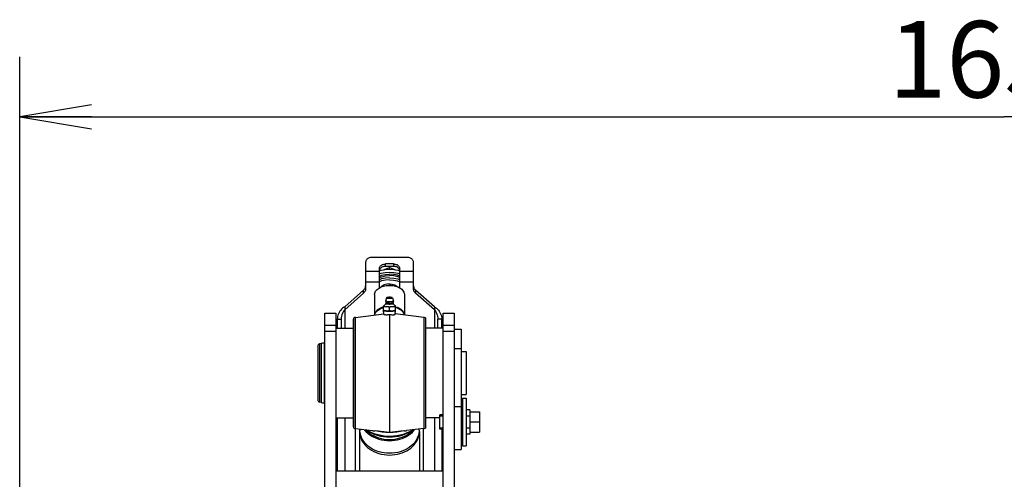
# Model space of a CAD drawing. Units: millimetres. Extents: x 0 to 841, y 0 to 594.
# Drawn here: x 88 to 130, y 374 to 393 of the extents above; entities that cross this region are included whole.
import ezdxf

# ---------------------------------------------------------------- set-up
doc = ezdxf.new("R2010")
doc.units = ezdxf.units.MM
doc.header["$LTSCALE"] = 46.255
doc.layers.get('0').update_dxf_attribs({"linetype": 'CONTINUOUS'})
doc.layers.add('ALL_AXIS', color=7, linetype='CONTINUOUS')
doc.layers.add('ALL_FEATURES', color=7, linetype='CONTINUOUS')
doc.styles.get("Standard").update_dxf_attribs({"font": 'txt', "width": 0.8})
doc.dimstyles.new('DIMSTYLE_6', dxfattribs={"dimtxt": 3.2, "dimasz": 3, "dimexe": 2.5, "dimexo": 0, "dimgap": 0.8, "dimtad": 1, "dimdec": 3, "dimlfac": 20, "dimdsep": 46, "dimtxsty": 'STANDARD', "dimblk": 'OPEN', "dimblk1": 'OPEN', "dimblk2": 'OPEN', "dimcen": 0.09, "dimadec": 3, "dimazin": 2, "dimtp": 1.2, "dimtm": 1.2, "dimtfac": 1, "dimtdec": 3, "dimtofl": 0, "dimtmove": 0, "dimatfit": 3, "dimldrblk": 'OPEN', "dimfxl": 1, "dimtolj": 1, "dimarcsym": 0})

# ---------------------------------------------------------------- blocks, each defined once
blk = doc.blocks.new('_OPEN')
at = {"color": 0, "linetype": 'BYBLOCK'}
for p, q in [((0, 0), (-1, 0.167)), ((-1, -0.167), (0, 0)), ((-1, 0), (0, 0))]:
    blk.add_line(p, q, dxfattribs=at)
blk = doc.blocks.new('*D27')
at = {"color": 2, "linetype": 'CONTINUOUS'}
for p, q in [((88.345, 389.813), (88.345, 391.513)), ((170.741, 389.813), (170.741, 391.513)), ((88.345, 213.566), (88.345, 389.813)), ((170.741, 289.871), (170.741, 389.813)), ((88.345, 389.013), (129.543, 389.013)), ((170.741, 389.013), (129.543, 389.013))]:
    blk.add_line(p, q, dxfattribs=at)
at = {"color": 2, "linetype": 'CONTINUOUS', "xscale": 3, "yscale": 3, "zscale": 3, "rotation": 180}
blk.add_blockref('_OPEN', (88.345, 389.013), dxfattribs=at)
at = {"color": 2, "linetype": 'CONTINUOUS', "xscale": 3, "yscale": 3, "zscale": 3}
blk.add_blockref('_OPEN', (170.741, 389.013), dxfattribs=at)
at = {"color": 2, "linetype": 'CONTINUOUS', "insert": (129.543, 393.013), "char_height": 3.2, "width": 15.36, "attachment_point": 2, "line_spacing_factor": 0.9}
blk.add_mtext('1650', dxfattribs=at)

msp = doc.modelspace()

# ---------------------------------------------------------------- linework, layer by layer
at = {"layer": 'ALL_AXIS', "color": 7, "linetype": 'CONTINUOUS'}
for p, q in [((103.994771, 382.361573), (103.819536, 382.373825)), ((103.819536, 382.198933), (103.647614, 382.186913)), ((103.819536, 382.198933), (103.991457, 382.186913)), ((106.519536, 380.125483), (106.819536, 380.125483)), ((106.819536, 380.125483), (106.819536, 375.101623)), ((106.869536, 377.252486), (106.869536, 375.252486)), ((106.869536, 377.252486), (107.029536, 377.252486)), ((107.029536, 377.252486), (107.029536, 375.252486)), ((105.929536, 375.952486), (105.929536, 376.552486)), ((106.069536, 376.552486), (105.929536, 376.552486)), ((106.819536, 376.802486), (106.869536, 376.802486)), ((107.179536, 376.764986), (107.029536, 376.764986)), ((107.179536, 376.677486), (107.579536, 376.677486)), ((107.179536, 376.252486), (107.579536, 376.252486)), ((106.069536, 375.952486), (105.929536, 375.952486)), ((107.179536, 375.827486), (107.579536, 375.827486)), ((106.819536, 375.702486), (106.869536, 375.702486)), ((106.519536, 375.101623), (106.819536, 375.101623)), ((106.869536, 375.252486), (107.029536, 375.252486))]:
    msp.add_line(p, q, dxfattribs=at)
at = {"layer": 'ALL_AXIS', "color": 9, "linetype": 'CONTINUOUS'}
for p, q in [((106.519536, 379.318956), (106.819536, 379.318956)), ((106.519536, 376.8934), (106.819536, 376.8934))]:
    msp.add_line(p, q, dxfattribs=at)
at = {"layer": 'ALL_AXIS', "color": 7, "linetype": 'CONTINUOUS'}
for points in [[(103.394536, 382.443997), (103.475121, 382.470726), (103.643954, 382.502507), (103.819536, 382.513238)], [(103.394536, 382.351703), (103.484314, 382.386708), (103.647614, 382.422166), (103.819536, 382.434186)], [(103.394536, 382.292945), (103.477852, 382.325431), (103.6443, 382.361573), (103.819536, 382.373825)], [(103.395242, 382.5697), (103.475121, 382.596195), (103.643954, 382.627975), (103.819536, 382.638706)], [(103.819536, 382.638706), (103.995117, 382.627975), (104.163951, 382.596195), (104.243829, 382.5697)], [(103.819536, 382.513238), (103.995117, 382.502507), (104.163951, 382.470726), (104.244536, 382.443997)], [(104.244536, 382.351703), (104.154758, 382.386708), (103.991457, 382.422166), (103.819536, 382.434186)], [(104.244536, 382.292945), (104.161219, 382.325431), (103.994771, 382.361573)], [(103.647614, 382.186913), (103.484314, 382.151454), (103.394141, 382.116295)], [(103.819536, 382.277777), (103.6443, 382.265525), (103.477852, 382.229384), (103.394536, 382.196898)], [(103.599165, 381.980317), (103.511485, 381.933171), (103.475337, 381.898268)], [(103.819536, 382.020469), (103.704699, 382.010224), (103.599165, 381.980317)], [(103.819536, 382.277777), (103.994771, 382.265525), (104.161219, 382.229384), (104.244536, 382.196898)], [(103.819536, 382.020469), (103.934372, 382.010224), (104.039906, 381.980317)], [(103.991457, 382.186913), (104.154758, 382.151454), (104.24493, 382.116295)], [(104.039906, 381.980317), (104.127586, 381.933171), (104.16374, 381.898262)]]:
    msp.add_lwpolyline(points, dxfattribs=at)
at = {"layer": 'ALL_FEATURES', "color": 7, "linetype": 'CONTINUOUS'}
for p, q in [((102.819536, 382.934992), (102.819536, 381.815831)), ((104.569536, 383.131037), (103.069536, 383.131037)), ((103.994536, 382.856575), (103.644536, 382.856575)), ((104.819536, 381.815831), (104.819536, 382.934992)), ((103.394536, 381.858192), (103.394536, 382.66053)), ((103.56976, 382.614009), (103.819536, 382.703495)), ((103.819536, 382.638706), (103.819536, 382.703495)), ((103.819536, 382.703495), (104.069311, 382.614009)), ((104.244536, 381.858672), (104.244536, 382.66053)), ((101.944536, 380.941373), (102.729342, 381.638073)), ((103.194536, 381.574429), (103.194536, 380.723745)), ((103.382732, 381.851822), (103.437409, 381.881331)), ((104.201662, 381.881331), (104.242567, 381.859923)), ((104.444536, 381.574429), (104.444536, 380.723745)), ((105.694536, 380.941373), (104.909729, 381.638073)), ((103.569536, 380.910442), (103.569536, 381.110142)), ((103.65466, 381.308887), (103.654536, 381.308147)), ((103.699626, 381.442778), (103.65466, 381.308887)), ((103.939445, 381.442778), (103.984411, 381.308887)), ((103.984536, 381.308145), (103.984412, 381.308886)), ((104.069536, 380.910554), (104.069536, 381.110134)), ((101.119536, 356.786206), (101.119536, 380.800483)), ((101.119536, 380.800483), (101.569536, 380.800483)), ((101.569536, 380.800483), (101.569536, 356.786206)), ((101.944536, 381.066841), (101.944536, 380.941373)), ((102.389068, 380.624846), (103.57691, 380.770695)), ((103.577788, 380.754038), (103.569536, 380.910447)), ((103.774931, 381.0676), (103.819536, 381.067107)), ((103.819536, 380.901733), (103.819536, 381.051192)), ((103.819536, 380.743882), (103.819536, 375.82702)), ((104.061283, 380.754038), (104.069536, 380.910447)), ((105.250003, 380.624846), (104.062162, 380.770695)), ((105.694536, 381.066841), (105.694536, 380.941373)), ((106.069536, 363.955873), (106.069536, 380.800483)), ((106.069536, 380.800483), (106.519536, 380.800483)), ((106.519536, 380.800483), (106.519536, 363.884662)), ((101.634536, 380.54356), (101.794536, 380.54356)), ((101.794536, 380.54356), (101.794536, 380.175483)), ((102.294536, 380.550483), (102.294536, 376.050483)), ((102.294536, 380.550483), (102.319536, 380.550483)), ((102.319536, 375.995131), (102.319536, 380.605837)), ((105.319536, 380.605837), (105.319536, 375.995132)), ((105.844536, 380.175483), (105.844536, 380.54356)), ((106.004536, 380.54356), (105.844536, 380.54356)), ((101.569536, 380.175483), (102.294536, 380.175483)), ((105.344536, 376.425483), (105.344536, 380.175483)), ((106.069536, 380.175483), (105.344536, 380.175483)), ((100.955952, 379.533445), (100.893654, 379.516753)), ((101.119536, 379.550483), (101.085362, 379.550483)), ((105.344536, 379.550483), (105.319536, 379.550483)), ((100.819536, 379.42015), (100.819536, 377.180815)), ((106.819536, 379.200483), (107.019536, 379.200483)), ((107.019536, 379.200483), (107.019536, 377.400483)), ((106.819536, 377.400483), (107.019536, 377.400483)), ((100.955952, 377.06752), (100.893654, 377.084213)), ((101.119536, 377.050483), (101.085362, 377.050483)), ((105.344536, 377.050483), (105.319536, 377.050483)), ((107.179536, 376.764986), (107.179536, 375.740447)), ((107.579536, 376.677486), (107.579536, 375.827486)), ((101.569536, 376.425483), (102.294536, 376.425483)), ((105.929536, 376.425483), (105.344536, 376.425483)), ((105.929536, 375.999836), (105.929536, 376.505136)), ((102.294536, 376.050483), (102.319536, 376.050483)), ((102.389068, 375.976125), (103.1031, 375.888453)), ((102.569536, 375.849369), (102.569536, 374.204769)), ((102.582036, 375.910936), (102.582036, 375.952431)), ((103.214731, 375.894609), (103.819536, 375.82702)), ((103.819536, 375.82702), (104.42434, 375.894609)), ((105.250003, 375.976125), (104.535972, 375.888453)), ((105.057036, 375.910936), (105.057036, 375.952431)), ((105.068329, 375.892427), (105.061483, 375.952978)), ((105.069536, 375.849369), (105.068329, 375.892427)), ((105.069536, 375.849369), (105.069536, 374.204769)), ((107.104536, 375.740114), (107.029536, 375.739986)), ((107.179536, 375.740447), (107.104536, 375.740114)), ((107.179536, 375.739986), (107.104536, 375.740114)), ((101.569536, 374.204769), (106.069536, 374.204769))]:
    msp.add_line(p, q, dxfattribs=at)
at = {"layer": 'ALL_FEATURES', "color": 9, "linetype": 'CONTINUOUS'}
for p, q in [((103.644536, 382.757289), (103.644536, 382.856575)), ((103.994536, 382.757289), (103.994536, 382.856575)), ((102.819536, 382.550745), (103.394536, 382.550745)), ((104.244536, 382.550745), (104.819536, 382.550745)), ((102.819536, 382.115284), (103.394536, 382.115284)), ((104.244536, 382.115284), (104.819536, 382.115284)), ((102.729342, 381.638073), (102.729342, 381.763541)), ((104.909729, 381.763541), (104.909729, 381.638073)), ((101.944536, 380.941373), (101.944536, 380.175483)), ((105.694536, 380.941373), (105.694536, 380.175483)), ((101.119536, 380.295104), (101.569536, 380.295104)), ((102.389068, 375.976125), (102.389068, 380.624846)), ((105.250003, 380.624846), (105.250003, 375.976125)), ((106.069536, 380.295104), (106.519536, 380.295104)), ((101.569536, 380.036009), (101.119536, 380.036009)), ((106.519536, 380.036009), (106.069536, 380.036009)), ((100.893654, 379.516753), (100.893654, 377.084213)), ((100.955952, 379.533445), (100.955952, 377.06752)), ((101.085362, 379.550483), (101.085362, 377.050483)), ((101.944536, 376.425483), (101.944536, 374.204769)), ((105.694536, 376.425483), (105.694536, 374.204769))]:
    msp.add_line(p, q, dxfattribs=at)
at = {"layer": 'ALL_FEATURES', "color": 3, "linetype": 'CONTINUOUS'}
for p, q in [((103.994536, 382.757289), (103.644536, 382.757289)), ((101.944536, 381.066841), (102.729342, 381.763541)), ((105.694536, 381.066841), (104.909729, 381.763541)), ((101.634536, 380.54356), (101.634536, 380.175483)), ((106.004536, 380.175483), (106.004536, 380.54356)), ((101.634536, 376.425483), (101.634536, 374.204769)), ((102.394536, 374.204769), (102.394536, 375.975454)), ((105.244536, 374.204769), (105.244536, 375.975454)), ((106.004536, 375.952486), (106.004536, 374.204769))]:
    msp.add_line(p, q, dxfattribs=at)
at = {"layer": 'ALL_FEATURES', "color": 2, "linetype": 'CONTINUOUS'}
for p, q in [((105.929536, 376.505136), (106.069536, 376.505136)), ((107.029536, 376.505136), (107.179536, 376.505136)), ((105.929536, 375.999836), (106.069536, 375.999836)), ((107.029536, 375.999836), (107.179536, 375.999836))]:
    msp.add_line(p, q, dxfattribs=at)
at = {"layer": 'ALL_FEATURES', "color": 7, "linetype": 'CONTINUOUS'}
for points in [[(103.069536, 383.131037), (103.036904, 383.12936), (103.004831, 383.124357), (102.973865, 383.116114), (102.944536, 383.104772), (102.917345, 383.090525), (102.892759, 383.073617), (102.871197, 383.054337), (102.853029, 383.033015), (102.838566, 383.010015), (102.828054, 382.985733), (102.821674, 382.960581), (102.819536, 382.934992)], [(103.394536, 382.66053), (103.396674, 382.686119), (103.403054, 382.71127), (103.413566, 382.735553), (103.428029, 382.758552), (103.446197, 382.779874), (103.467759, 382.799155), (103.492345, 382.816063), (103.519536, 382.83031), (103.548865, 382.841652), (103.579831, 382.849895), (103.611904, 382.854897), (103.644536, 382.856575)], [(103.994536, 382.856575), (104.027167, 382.854897), (104.05924, 382.849895), (104.090207, 382.841652), (104.119536, 382.83031), (104.146726, 382.816063), (104.171312, 382.799155), (104.192874, 382.779874), (104.211042, 382.758552), (104.225506, 382.735553), (104.236017, 382.71127), (104.242397, 382.686119), (104.244536, 382.66053)], [(104.819536, 382.934992), (104.817397, 382.960581), (104.811017, 382.985733), (104.800506, 383.010015), (104.786042, 383.033015), (104.767874, 383.054337), (104.746312, 383.073617), (104.721726, 383.090525), (104.694536, 383.104772), (104.665207, 383.116114), (104.63424, 383.124357), (104.602167, 383.12936), (104.569536, 383.131037)], [(103.437409, 381.881331), (103.489621, 381.903829), (103.550169, 381.924395), (103.613312, 381.940544), (103.681158, 381.952639), (103.750936, 381.959921), (103.819536, 381.962264)], [(103.452694, 381.888659), (103.510131, 381.913033), (103.567576, 381.931936), (103.627772, 381.946827), (103.690339, 381.957621), (103.754517, 381.964163), (103.819536, 381.966355)], [(103.819536, 381.966355), (103.884373, 381.964175), (103.9485, 381.957653), (104.011087, 381.946872), (104.071317, 381.931987), (104.128773, 381.913096), (104.186377, 381.888659)], [(103.819536, 381.962264), (103.886484, 381.960033), (103.953299, 381.953278), (104.018125, 381.942165), (104.077996, 381.927548), (104.13604, 381.908857)], [(104.13604, 381.908857), (104.191451, 381.886124), (104.201662, 381.881331)], [(102.819536, 381.815831), (102.816953, 381.784338), (102.809233, 381.753171), (102.796455, 381.722651), (102.77875, 381.693093), (102.756302, 381.664803), (102.729342, 381.638073)], [(103.194536, 381.574429), (103.195416, 381.595006), (103.202598, 381.636524), (103.217216, 381.677959), (103.237932, 381.716426), (103.26477, 381.753053), (103.298182, 381.788325), (103.337543, 381.821328), (103.382732, 381.851822)], [(104.242567, 381.859923), (104.289492, 381.830107), (104.331242, 381.797115), (104.367718, 381.760715), (104.39734, 381.722277), (104.420052, 381.681918), (104.436029, 381.638199), (104.443637, 381.595215), (104.444536, 381.574429)], [(104.909729, 381.638073), (104.88277, 381.664803), (104.860322, 381.693093), (104.842617, 381.722651), (104.829838, 381.753171), (104.822118, 381.784338), (104.819536, 381.815831)], [(103.569536, 381.110142), (103.573164, 381.112193), (103.589223, 381.122226), (103.607543, 381.135738), (103.627633, 381.153519), (103.648383, 381.176004), (103.66761, 381.202045)], [(103.569536, 381.087281), (103.58149, 381.084115), (103.596397, 381.081125), (103.614143, 381.078343)], [(103.61414, 381.078342), (103.640144, 381.081343), (103.6665, 381.08281), (103.693232, 381.08226), (103.720205, 381.07943), (103.747476, 381.074404), (103.774931, 381.0676)], [(103.654536, 381.308147), (103.654869, 381.306932), (103.658169, 381.304161)], [(103.658169, 381.304161), (103.664909, 381.301483), (103.674662, 381.299008), (103.687702, 381.296665), (103.703645, 381.294555), (103.722424, 381.292711), (103.74509, 381.291108), (103.769554, 381.289951), (103.794697, 381.289271), (103.819536, 381.289053)], [(103.66761, 381.202045), (103.670808, 381.208106), (103.672969, 381.215371), (103.673613, 381.223223), (103.672602, 381.231035), (103.670118, 381.238149)], [(103.699627, 381.442778), (103.699536, 381.442209), (103.701048, 381.440041), (103.705461, 381.437929), (103.712666, 381.435923), (103.722494, 381.434071), (103.734723, 381.432416), (103.749039, 381.431002), (103.764958, 381.429873), (103.782331, 381.429038), (103.800684, 381.428526), (103.819536, 381.428353)], [(103.786601, 381.45556), (103.78249, 381.455446), (103.765089, 381.454613), (103.7491, 381.453481), (103.734696, 381.452059), (103.722391, 381.450391), (103.712524, 381.448522), (103.705329, 381.446501), (103.70097, 381.444379), (103.699627, 381.442778)], [(103.819536, 381.437739), (103.811448, 381.437837), (103.803709, 381.438128), (103.79667, 381.438599), (103.790664, 381.439224), (103.785877, 381.439985), (103.782559, 381.440845), (103.780863, 381.441765), (103.780661, 381.442365)], [(103.819536, 381.428353), (103.838268, 381.428524), (103.856582, 381.429032), (103.873982, 381.429865), (103.889972, 381.430997), (103.904376, 381.432419), (103.916681, 381.434087), (103.926548, 381.435956), (103.933742, 381.437976), (103.938101, 381.440098), (103.939535, 381.442269), (103.939444, 381.442778)], [(103.85841, 381.442365), (103.858218, 381.441775), (103.856547, 381.440857), (103.853263, 381.439998), (103.848506, 381.439237), (103.842504, 381.438608), (103.835442, 381.438132), (103.827661, 381.437838), (103.819536, 381.437739)], [(103.819536, 381.289053), (103.843945, 381.289263), (103.868175, 381.289902), (103.890051, 381.290885), (103.910939, 381.29225), (103.930002, 381.293964), (103.94693, 381.296013), (103.96136, 381.298388), (103.972526, 381.300995), (103.980143, 381.30377), (103.984011, 381.306624), (103.984536, 381.308145)], [(103.939444, 381.442778), (103.938023, 381.444436), (103.93361, 381.446548), (103.926406, 381.448554), (103.916577, 381.450407), (103.904349, 381.452062), (103.890033, 381.453476), (103.874114, 381.454605), (103.85674, 381.45544), (103.852495, 381.455559)], [(103.86414, 381.0676), (103.891617, 381.0744), (103.91886, 381.079417), (103.945894, 381.082264), (103.972566, 381.082822), (103.998952, 381.081348), (104.024931, 381.078342)], [(103.968953, 381.238149), (103.966492, 381.23113), (103.965462, 381.223377), (103.966075, 381.215514), (103.968233, 381.20818), (103.971461, 381.202045)], [(103.971461, 381.202045), (103.990836, 381.175826), (104.011636, 381.153326), (104.031576, 381.135699), (104.049807, 381.122253), (104.065832, 381.112236), (104.069536, 381.110142)], [(104.024928, 381.078343), (104.042625, 381.081116), (104.057567, 381.084112), (104.069535, 381.087281)], [(101.944536, 380.941373), (101.911162, 380.898406), (101.879439, 380.849645), (101.851025, 380.795658), (101.827251, 380.736949), (101.809397, 380.674681), (101.798295, 380.609749), (101.794536, 380.54356)], [(103.569536, 381.057216), (103.561075, 381.05515), (103.503031, 381.036459), (103.44762, 381.013726), (103.396505, 380.987525), (103.349579, 380.957709), (103.307829, 380.924717), (103.271353, 380.888317), (103.241731, 380.849879), (103.219019, 380.80952), (103.203042, 380.765801), (103.195622, 380.723879)], [(103.199101, 380.724306), (103.202598, 380.744521), (103.217216, 380.785957), (103.237932, 380.824423), (103.26477, 380.86105), (103.298182, 380.896323), (103.337543, 380.929325), (103.382732, 380.959819), (103.433431, 380.987405), (103.489621, 381.011826), (103.550169, 381.032393), (103.569536, 381.037346)], [(103.576698, 380.7747), (103.561075, 380.770885), (103.55036, 380.767435)], [(103.61414, 381.078342), (103.59791, 381.075815), (103.583044, 381.072324), (103.569536, 381.067894)], [(103.684667, 380.891062), (103.658559, 380.893796), (103.633942, 380.897665), (103.610883, 380.90288), (103.589355, 380.909729), (103.569536, 380.918435)], [(103.569536, 380.910551), (103.574185, 380.908822), (103.586055, 380.905015), (103.588921, 380.904209)], [(103.577789, 380.754037), (103.578349, 380.75231), (103.582847, 380.748639), (103.5918, 380.7452), (103.604926, 380.742137), (103.62196, 380.739556), (103.642752, 380.737562), (103.666775, 380.736294), (103.693605, 380.73586), (103.722795, 380.736348), (103.754008, 380.737838), (103.786483, 380.740355), (103.819536, 380.743882)], [(103.588921, 380.904209), (103.602384, 380.901061), (103.618764, 380.898168), (103.638137, 380.895506), (103.660279, 380.893117), (103.684667, 380.891062)], [(103.684667, 380.891062), (103.687941, 380.888151), (103.69133, 380.886278), (103.694745, 380.885471)], [(103.694745, 380.885471), (103.697855, 380.88583), (103.70114, 380.88726), (103.704404, 380.889744)], [(103.704403, 380.889744), (103.731759, 380.888337), (103.760212, 380.887322), (103.789622, 380.886705), (103.819536, 380.886497)], [(103.819536, 380.901733), (103.799182, 380.895541), (103.777379, 380.891592), (103.754239, 380.889522), (103.729896, 380.888994), (103.704404, 380.889744)], [(103.819536, 381.051192), (103.806027, 381.057427), (103.791161, 381.062905), (103.774931, 381.0676)], [(103.86414, 381.0676), (103.84791, 381.062905), (103.833044, 381.057427), (103.819536, 381.051192)], [(103.819536, 381.067165), (103.834491, 381.067214), (103.849353, 381.067359), (103.86414, 381.0676)], [(103.934667, 380.889744), (103.909051, 380.888992), (103.884676, 380.889529), (103.861609, 380.891606), (103.839833, 380.895561), (103.819536, 380.901733)], [(103.819536, 380.886498), (103.849262, 380.886702), (103.878656, 380.887317), (103.907272, 380.888335), (103.934668, 380.889744)], [(103.819536, 380.743882), (103.852672, 380.740348), (103.885127, 380.737833), (103.916154, 380.736352), (103.945313, 380.73586), (103.972155, 380.736289), (103.996089, 380.737545), (104.016924, 380.739534), (104.034037, 380.742116), (104.047207, 380.745181), (104.05619, 380.748621), (104.06072, 380.752306), (104.061283, 380.754037)], [(103.934667, 380.889744), (103.937941, 380.88727), (103.94133, 380.88585), (103.944745, 380.885499)], [(103.944745, 380.885499), (103.947855, 380.886273), (103.95114, 380.888142), (103.954404, 380.891062)], [(104.069536, 380.918435), (104.049659, 380.909701), (104.028108, 380.902855), (104.004974, 380.897637), (103.98039, 380.893781), (103.954404, 380.891062)], [(103.954404, 380.891062), (103.978535, 380.893093), (104.000298, 380.895428), (104.019419, 380.89803), (104.035844, 380.900892), (104.050151, 380.904209)], [(104.069536, 381.067894), (104.056027, 381.072324), (104.041161, 381.075815), (104.024931, 381.078342)], [(104.05015, 380.904209), (104.053017, 380.905015), (104.064886, 380.908822), (104.069536, 380.910551)], [(104.090383, 380.76723), (104.088902, 380.767733), (104.062364, 380.77452)], [(104.443435, 380.72388), (104.436473, 380.764126), (104.421856, 380.805561), (104.401139, 380.844028), (104.374302, 380.880655), (104.34089, 380.915927), (104.301528, 380.94893), (104.256339, 380.979424), (104.205641, 381.007009), (104.14945, 381.031431), (104.088902, 381.051997), (104.069536, 381.05695)], [(104.069536, 381.037611), (104.077996, 381.035546), (104.13604, 381.016854), (104.191451, 380.994121), (104.242567, 380.96792), (104.289492, 380.938104), (104.331242, 380.905113), (104.367718, 380.868713), (104.39734, 380.830274), (104.420052, 380.789916), (104.436029, 380.746197), (104.439902, 380.724314)], [(105.694536, 380.941373), (105.727909, 380.898406), (105.759632, 380.849645), (105.788047, 380.795658), (105.81182, 380.736949), (105.829674, 380.674681), (105.840776, 380.609749), (105.844536, 380.54356)], [(102.5777, 375.952964), (102.570763, 375.892794), (102.569536, 375.849369)], [(102.569536, 375.849369), (102.570742, 375.806312), (102.580561, 375.719464), (102.600528, 375.632447), (102.630337, 375.547378), (102.667452, 375.469061), (102.713465, 375.392719), (102.768516, 375.318754), (102.831947, 375.248477), (102.903155, 375.182704), (102.982391, 375.121439), (103.068775, 375.065639), (103.163073, 375.015202), (103.26313, 374.971611), (103.366984, 374.935643), (103.474932, 374.907132), (103.590733, 374.885707), (103.706093, 374.873192), (103.819536, 374.869147)], [(102.809913, 375.924452), (102.831947, 375.90004), (102.903157, 375.834265), (102.982388, 375.773003), (103.068775, 375.717202), (103.16307, 375.666766), (103.263124, 375.623176), (103.366984, 375.587206), (103.474921, 375.558697), (103.590733, 375.53727), (103.706081, 375.524755), (103.819536, 375.520709)], [(102.82328, 375.92281), (102.875163, 375.887117), (102.975464, 375.828886), (103.084006, 375.776305), (103.197486, 375.731252), (103.314481, 375.694141), (103.43638, 375.664571), (103.56513, 375.642654), (103.693278, 375.629823), (103.819536, 375.62566)], [(103.1031, 375.888453), (103.127632, 375.885834), (103.148239, 375.884331), (103.165107, 375.883714), (103.178681, 375.883777), (103.189448, 375.884359), (103.197872, 375.88535), (103.20431, 375.886674), (103.209045, 375.888287), (103.212268, 375.890156), (103.214127, 375.892264), (103.214731, 375.894609)], [(103.214731, 375.894609), (103.363261, 375.865151), (103.514078, 375.844003), (103.666425, 375.831271), (103.819536, 375.82702)], [(103.819536, 375.520709), (103.930472, 375.524577), (104.041362, 375.536267), (104.151477, 375.555903), (104.254681, 375.582021), (104.353293, 375.614567), (104.449295, 375.6542), (104.542021, 375.701026), (104.628482, 375.753653), (104.709677, 375.812752), (104.784414, 375.877764), (104.829102, 375.924445)], [(103.819536, 375.62566), (103.943318, 375.629661), (104.067048, 375.641739), (104.190134, 375.662022), (104.307113, 375.68935), (104.418617, 375.723252), (104.527623, 375.764533), (104.63347, 375.813275), (104.733631, 375.868461), (104.817148, 375.922977)], [(103.819536, 375.82702), (103.972647, 375.831271), (104.124993, 375.844003), (104.27581, 375.865151), (104.42434, 375.894609)], [(103.819536, 374.869147), (103.93046, 374.873014), (104.041362, 374.884705), (104.151466, 374.904338), (104.254678, 374.930457), (104.353289, 374.963003), (104.449289, 375.002635), (104.542022, 375.049464), (104.628479, 375.102088), (104.709678, 375.16119), (104.784415, 375.226203), (104.851956, 375.296755), (104.912094, 375.373136), (104.962845, 375.453112), (105.003869, 375.535841), (105.036361, 375.62504), (105.057991, 375.716456), (105.068309, 375.805945), (105.069536, 375.849369)], [(104.42434, 375.894609), (104.427119, 375.889901), (104.43533, 375.88652), (104.44886, 375.884427), (104.467551, 375.883668), (104.491093, 375.884345), (104.519273, 375.886581), (104.535963, 375.888452)]]:
    msp.add_lwpolyline(points, dxfattribs=at)
at = {"layer": 'ALL_FEATURES', "color": 3, "linetype": 'CONTINUOUS'}
for points in [[(103.644536, 382.757289), (103.611904, 382.755612), (103.579831, 382.750609), (103.548865, 382.742366), (103.519536, 382.731024), (103.492345, 382.716777), (103.467759, 382.699869), (103.446197, 382.680589), (103.428029, 382.659267), (103.413566, 382.636267), (103.403054, 382.611984), (103.396674, 382.586833), (103.394536, 382.561244)], [(104.244536, 382.561244), (104.242397, 382.586833), (104.236017, 382.611984), (104.225506, 382.636267), (104.211042, 382.659267), (104.192874, 382.680589), (104.171312, 382.699869), (104.146726, 382.716777), (104.119536, 382.731024), (104.090207, 382.742366), (104.05924, 382.750609), (104.027167, 382.755612), (103.994536, 382.757289)], [(102.729342, 381.763541), (102.756302, 381.790271), (102.77875, 381.818561), (102.796455, 381.848119), (102.809233, 381.878639), (102.816953, 381.909807), (102.819536, 381.941299)], [(104.819536, 381.941299), (104.822118, 381.909807), (104.829838, 381.878639), (104.842617, 381.848119), (104.860322, 381.818561), (104.88277, 381.790271), (104.909729, 381.763541)], [(101.944536, 381.066841), (101.900506, 381.038957), (101.857174, 381.006033), (101.815673, 380.968374), (101.776994, 380.926432), (101.741575, 380.880176), (101.710213, 380.830038), (101.68371, 380.77679), (101.662588, 380.72108), (101.6471, 380.663022), (101.637678, 380.603507), (101.634536, 380.54356)], [(105.694536, 381.066841), (105.738566, 381.038957), (105.781897, 381.006033), (105.823399, 380.968374), (105.862077, 380.926432), (105.897496, 380.880176), (105.928858, 380.830038), (105.955361, 380.77679), (105.976483, 380.72108), (105.991971, 380.663022), (106.001393, 380.603507), (106.004536, 380.54356)]]:
    msp.add_lwpolyline(points, dxfattribs=at)
at = {"layer": 'ALL_FEATURES', "color": 9, "linetype": 'CONTINUOUS'}
for points in [[(103.667612, 381.202048), (103.667923, 381.198964), (103.672058, 381.196284), (103.679436, 381.193782), (103.689669, 381.191492), (103.702665, 381.1894), (103.718912, 381.187474), (103.736283, 381.185946), (103.754851, 381.184753), (103.775066, 381.183849), (103.79642, 381.18329), (103.819536, 381.183081)], [(103.819536, 381.221772), (103.796506, 381.221975), (103.773741, 381.222603), (103.751355, 381.223671), (103.731179, 381.225113), (103.712198, 381.227023), (103.696909, 381.229164), (103.685595, 381.231367), (103.677119, 381.233773), (103.671933, 381.236241), (103.670118, 381.238149)], [(103.819536, 381.221772), (103.831616, 381.221829), (103.843052, 381.221988), (103.85439, 381.22225), (103.866132, 381.222635), (103.878757, 381.223184), (103.892443, 381.223965), (103.907136, 381.225049), (103.922256, 381.226498), (103.93654, 381.228295), (103.948888, 381.230383), (103.958646, 381.232708), (103.965345, 381.235196), (103.96874, 381.237772), (103.968954, 381.238151)], [(103.819536, 381.183081), (103.841865, 381.183276), (103.864, 381.183849), (103.885796, 381.184839), (103.905821, 381.18618), (103.924464, 381.187929), (103.940392, 381.189976), (103.952426, 381.192088), (103.961675, 381.194363), (103.967927, 381.196713), (103.97134, 381.199204), (103.971665, 381.201684), (103.971459, 381.202048)], [(103.819536, 374.940516), (103.70972, 374.944344), (103.599928, 374.955918), (103.490925, 374.975355), (103.388744, 375.001213), (103.29112, 375.033433), (103.19608, 375.072669), (103.104274, 375.11903), (103.018681, 375.171128), (102.938295, 375.229639), (102.864305, 375.294002), (102.79744, 375.363848), (102.737903, 375.439465), (102.687659, 375.518642), (102.647045, 375.600543), (102.614878, 375.68885), (102.593465, 375.779352), (102.583251, 375.867946), (102.582036, 375.910936)], [(102.767404, 375.929671), (102.779026, 375.914056), (102.841823, 375.844482), (102.912319, 375.779366), (102.990762, 375.718714), (103.076283, 375.663472), (103.169638, 375.61354), (103.268694, 375.570384), (103.37151, 375.534776), (103.478378, 375.50655), (103.593021, 375.48534), (103.707227, 375.472949), (103.819536, 375.468945)], [(104.794306, 375.920172), (104.740265, 375.886003), (104.630257, 375.827864), (104.51218, 375.776476), (104.388979, 375.733379), (104.262534, 375.699094), (104.127664, 375.672661), (103.991772, 375.655934), (103.859434, 375.648812), (103.728102, 375.650526), (103.596162, 375.661093), (103.466493, 375.680348), (103.344186, 375.70696), (103.223432, 375.741859), (103.105518, 375.785008), (102.993732, 375.835213), (102.886058, 375.893461), (102.844656, 375.920186)], [(103.819536, 375.468945), (103.929351, 375.472773), (104.039143, 375.484347), (104.148147, 375.503784), (104.250327, 375.529642), (104.347951, 375.561862), (104.442992, 375.601098), (104.534797, 375.647459), (104.62039, 375.699557), (104.700776, 375.758067), (104.774767, 375.82243), (104.841631, 375.892277), (104.87101, 375.92959)], [(105.057036, 375.910936), (105.055841, 375.868309), (105.04612, 375.78233), (105.026353, 375.696183), (104.996843, 375.611965), (104.960099, 375.53443), (104.914545, 375.458852), (104.860045, 375.385627), (104.797248, 375.316053), (104.726752, 375.250938), (104.648309, 375.190285), (104.562789, 375.135043), (104.469433, 375.085111), (104.370377, 375.041955), (104.267562, 375.006347), (104.160693, 374.978121), (104.04605, 374.956911), (103.931844, 374.94452), (103.819536, 374.940516)]]:
    msp.add_lwpolyline(points, dxfattribs=at)
at = {"layer": 'ALL_FEATURES', "color": 7, "linetype": 'CONTINUOUS'}
for centre, radius, start, end in [((103.819536, 381.308146), 0.165, 180, 205.1012897), ((103.819536, 381.432943), 0.04, 13.6247269, 166.3752731), ((103.819536, 381.308146), 0.165, 334.8987316, 360), ((102.419536, 380.37671), 0.25, 97, 113.5781785), ((105.219536, 380.37671), 0.25, 66.4218215, 83), ((100.919536, 379.42016), 0.1, 105, 180), ((101.085362, 379.050483), 0.5, 90, 105), ((100.919536, 377.180805), 0.1, 180, 255), ((101.085362, 377.550483), 0.5, 255, 270), ((102.419536, 376.224261), 0.25, 246.4218215, 263), ((105.219536, 376.224261), 0.25, 277, 293.5781784)]:
    msp.add_arc(centre, radius, start, end, dxfattribs=at)

# ---------------------------------------------------------------- dimensions: what is measured, and where the dimension line sits
at = {"color": 2, "linetype": 'CONTINUOUS'}
dim = msp.add_linear_dim(base=(170.741136, 389.012672), p1=(88.345215, 213.566332), p2=(170.741136, 289.87082), text='1650', dimstyle='DIMSTYLE_6', dxfattribs=at)
dim.commit()
dim.dimension.update_dxf_attribs({"geometry": '*D27', "text_midpoint": (129.863176, 389.012672), "dimtype": 160})

doc.saveas('drawing.dxf')
